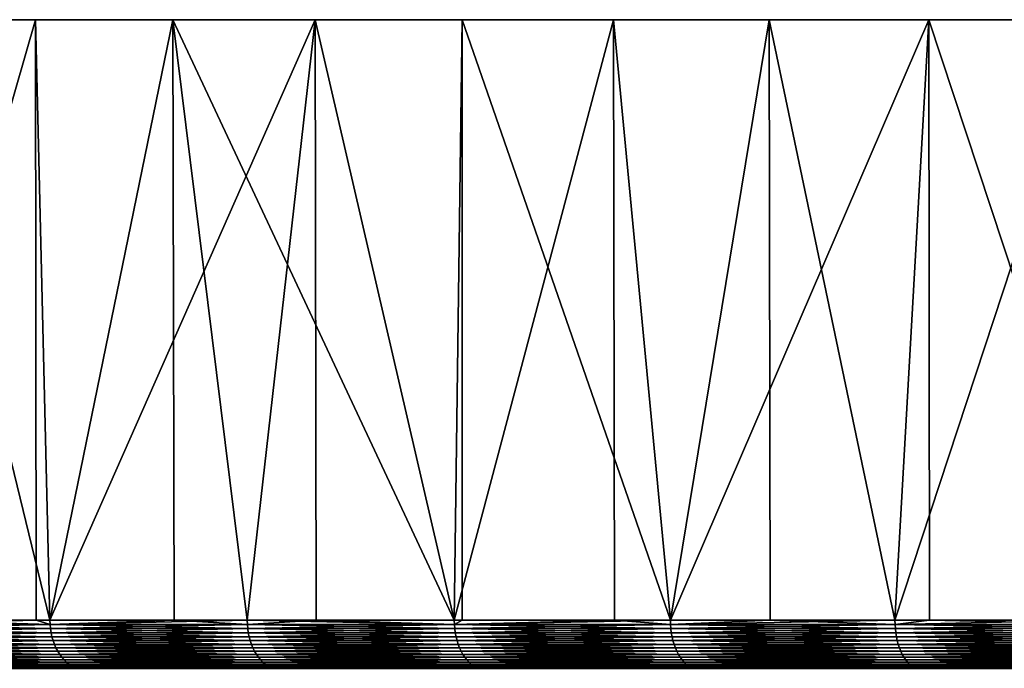
# Model space of a CAD drawing. Extents: x -157 to 57, y -83 to 0.
# Drawn here: x -121 to -115, y -4 to 0 of the extents above; entities that cross this region are included whole.
import ezdxf

# ---------------------------------------------------------------- set-up
doc = ezdxf.new("R2010")
doc.units = 0
doc.header["$MEASUREMENT"] = 0
doc.layers.add('L6', color=7, linetype='Continuous')

msp = doc.modelspace()

# ---------------------------------------------------------------- linework, layer by layer
at = {"layer": 'L6', "color": 7}
for points in [[(-129.8591, 0, -2.904326), (-129.9944, 0, -0.58174), (-100, 0)], [(-100, 0), (-129.9944, 0, -0.58174), (-129.9492, 0, 1.744345)], [(-100, 0), (-129.9492, 0, 1.744345), (-129.724, 0, 4.059939)], [(-100, 0), (-129.5442, 0, -5.209445), (-129.8591, 0, -2.904326)], [(-129.724, 0, 4.059939), (-129.32, 0, 6.351116), (-100, 0)], [(-100, 0), (-129.0517, 0, -7.483234), (-129.5442, 0, -5.209445)], [(-100, 0), (-129.32, 0, 6.351116), (-128.7397, 0, 8.604097)], [(-128.3844, 0, -9.712018), (-129.0517, 0, -7.483234), (-100, 0)], [(-100, 0), (-128.7397, 0, 8.604097), (-127.9865, 0, 10.80533)], [(-100, 0), (-127.5465, 0, -11.88239), (-128.3844, 0, -9.712018)], [(-127.9865, 0, 10.80533), (-127.065, 0, 12.94158), (-100, 0)], [(-100, 0), (-126.5429, 0, -13.98131), (-127.5465, 0, -11.88239)], [(-100, 0), (-127.065, 0, 12.94158), (-125.9808, 0, 15)], [(-125.3796, 0, -15.99613), (-126.5429, 0, -13.98131), (-100, 0)], [(-100, 0), (-125.9808, 0, 15), (-124.7403, 0, 16.96821)], [(-100, 0), (-124.0637, 0, -17.91476), (-125.3796, 0, -15.99613)], [(-124.7403, 0, 16.96821), (-123.3509, 0, 18.83436), (-100, 0)], [(-100, 0), (-122.6031, 0, -19.72564), (-124.0637, 0, -17.91476)], [(-100, 0), (-123.3509, 0, 18.83436), (-121.8212, 0, 20.58725)], [(-121.0065, 0, -21.41789), (-122.6031, 0, -19.72564), (-100, 0)], [(-121.0065, 0, -21.41789), (-122.0717, -3.701744, -20.31845), (-122.6031, 0, -19.72564)], [(-121.0065, 0, -21.41789), (-121.0043, -3.701744, -21.41571), (-122.0717, -3.701744, -20.31845)], [(-100, 0), (-121.8212, 0, 20.58725), (-120.1602, 0, 22.21632)], [(-120.9189, -3.701744, 21.50347), (-120.1602, 0, 22.21632), (-121.8212, 0, 20.58725)], [(-120.9189, -3.701744, 21.50347), (-121.8212, 0, 20.58725), (-121.8156, -3.701744, 20.58176)], [(-100, 0), (-119.2836, 0, -22.98133), (-121.0065, 0, -21.41789)], [(-119.2836, 0, -22.98133), (-120.9189, -3.701744, -21.50347), (-121.0065, 0, -21.41789)], [(-120.9189, -3.701744, -21.50347), (-121.0043, -3.701744, -21.41571), (-121.0065, 0, -21.41789)], [(-119.2836, 0, -22.98133), (-119.7026, -3.701744, -22.6232), (-120.9189, -3.701744, -21.50347)], [(-120.153, -3.701744, 22.2085), (-120.1602, 0, 22.21632), (-120.9189, -3.701744, 21.50347)], [(-120.1602, 0, 22.21632), (-118.378, 0, 23.71178), (-100, 0)], [(-120.153, -3.701744, 22.2085), (-119.7026, -3.701744, 22.6232), (-120.1602, 0, 22.21632)], [(-120.1602, 0, 22.21632), (-119.7026, -3.701744, 22.6232), (-118.4264, -3.701744, 23.67422)], [(-120.1602, 0, 22.21632), (-118.4264, -3.701744, 23.67422), (-118.378, 0, 23.71178)], [(-119.2772, -3.701744, -22.97352), (-119.7026, -3.701744, -22.6232), (-119.2836, 0, -22.98133)], [(-100, 0), (-117.4448, 0, -24.40656), (-119.2836, 0, -22.98133)], [(-119.2772, -3.701744, -22.97352), (-119.2836, 0, -22.98133), (-118.4264, -3.701744, -23.67422)], [(-118.4264, -3.701744, -23.67422), (-119.2836, 0, -22.98133), (-117.4448, 0, -24.40656)], [(-118.4264, -3.701744, -23.67422), (-117.4448, 0, -24.40656), (-117.4396, -3.701744, -24.39951)], [(-118.4264, -3.701744, 23.67422), (-118.3771, -3.701744, 23.71047), (-118.378, 0, 23.71178)], [(-100, 0), (-118.378, 0, 23.71178), (-116.4853, 0, 25.06463)], [(-118.378, 0, 23.71178), (-118.3771, -3.701744, 23.71047), (-117.0942, -3.701744, 24.65333)], [(-118.378, 0, 23.71178), (-117.0942, -3.701744, 24.65333), (-116.4853, 0, 25.06463)], [(-115.501, 0, -25.68501), (-117.4448, 0, -24.40656), (-100, 0)], [(-115.501, 0, -25.68501), (-117.0942, -3.701744, -24.65333), (-117.4448, 0, -24.40656)], [(-117.4396, -3.701744, -24.39951), (-117.4448, 0, -24.40656), (-117.0942, -3.701744, -24.65333)], [(-115.501, 0, -25.68501), (-115.7102, -3.701744, -25.55758), (-117.0942, -3.701744, -24.65333)], [(-116.4791, -3.701744, 25.05522), (-116.4853, 0, 25.06463), (-117.0942, -3.701744, 24.65333)], [(-100, 0), (-116.4853, 0, 25.06463), (-114.4934, 0, 26.26675)], [(-115.7102, -3.701744, 25.55758), (-114.4934, 0, 26.26675), (-116.4853, 0, 25.06463)], [(-115.7102, -3.701744, 25.55758), (-116.4853, 0, 25.06463), (-116.4791, -3.701744, 25.05522)], [(-115.4981, -3.701744, -25.68003), (-115.7102, -3.701744, -25.55758), (-115.501, 0, -25.68501)], [(-114.4905, -3.701744, 26.26177), (-114.4934, 0, 26.26675), (-115.7102, -3.701744, 25.55758)], [(-100, 0), (-113.464, 0, -26.80898), (-115.501, 0, -25.68501)], [(-115.4981, -3.701744, -25.68003), (-115.501, 0, -25.68501), (-114.2784, -3.701744, -26.38421)], [(-114.2784, -3.701744, -26.38421), (-115.501, 0, -25.68501), (-113.464, 0, -26.80898)], [(-121.0043, -3.701744, -21.41571), (-122.0709, -3.727698, -20.31768), (-122.0717, -3.701744, -20.31845)], [(-120.9181, -3.727698, -21.50267), (-122.0709, -3.727698, -20.31768), (-121.0043, -3.701744, -21.41571)], [(-122.0709, -3.727698, 20.31768), (-120.9181, -3.727698, 21.50267), (-121.8156, -3.701744, 20.58176)], [(-121.8156, -3.701744, 20.58176), (-120.9181, -3.727698, 21.50267), (-120.9189, -3.701744, 21.50347)], [(-121.0043, -3.701744, -21.41571), (-120.9189, -3.701744, -21.50347), (-120.9181, -3.727698, -21.50267)], [(-120.153, -3.701744, 22.2085), (-120.9189, -3.701744, 21.50347), (-120.9181, -3.727698, 21.50267)], [(-119.7026, -3.701744, -22.6232), (-120.9181, -3.727698, -21.50267), (-120.9189, -3.701744, -21.50347)], [(-119.7018, -3.727698, -22.62235), (-120.9181, -3.727698, -21.50267), (-119.7026, -3.701744, -22.6232)], [(-119.7018, -3.727698, 22.62235), (-120.153, -3.701744, 22.2085), (-120.9181, -3.727698, 21.50267)], [(-119.7026, -3.701744, 22.6232), (-120.153, -3.701744, 22.2085), (-119.7018, -3.727698, 22.62235)], [(-119.7026, -3.701744, -22.6232), (-119.2772, -3.701744, -22.97352), (-119.7018, -3.727698, -22.62235)], [(-119.7018, -3.727698, 22.62235), (-118.4257, -3.727698, 23.67333), (-119.7026, -3.701744, 22.6232)], [(-119.7026, -3.701744, 22.6232), (-118.4257, -3.727698, 23.67333), (-118.4264, -3.701744, 23.67422)], [(-119.7018, -3.727698, -22.62235), (-119.2772, -3.701744, -22.97352), (-118.4257, -3.727698, -23.67333)], [(-119.2772, -3.701744, -22.97352), (-118.4264, -3.701744, -23.67422), (-118.4257, -3.727698, -23.67333)], [(-117.4396, -3.701744, -24.39951), (-118.4257, -3.727698, -23.67333), (-118.4264, -3.701744, -23.67422)], [(-118.4257, -3.727698, 23.67333), (-118.3771, -3.701744, 23.71047), (-118.4264, -3.701744, 23.67422)], [(-117.0936, -3.727698, -24.65241), (-118.4257, -3.727698, -23.67333), (-117.4396, -3.701744, -24.39951)], [(-117.0936, -3.727698, 24.65241), (-117.0942, -3.701744, 24.65333), (-118.4257, -3.727698, 23.67333)], [(-118.4257, -3.727698, 23.67333), (-117.0942, -3.701744, 24.65333), (-118.3771, -3.701744, 23.71047)], [(-117.4396, -3.701744, -24.39951), (-117.0942, -3.701744, -24.65333), (-117.0936, -3.727698, -24.65241)], [(-116.4791, -3.701744, 25.05522), (-117.0942, -3.701744, 24.65333), (-117.0936, -3.727698, 24.65241)], [(-115.7102, -3.701744, -25.55758), (-117.0936, -3.727698, -24.65241), (-117.0942, -3.701744, -24.65333)], [(-115.7096, -3.727698, -25.55662), (-117.0936, -3.727698, -24.65241), (-115.7102, -3.701744, -25.55758)], [(-117.0936, -3.727698, 24.65241), (-115.7096, -3.727698, 25.55662), (-116.4791, -3.701744, 25.05522)], [(-116.4791, -3.701744, 25.05522), (-115.7096, -3.727698, 25.55662), (-115.7102, -3.701744, 25.55758)], [(-114.4905, -3.701744, 26.26177), (-115.7102, -3.701744, 25.55758), (-115.7096, -3.727698, 25.55662)], [(-115.7102, -3.701744, -25.55758), (-115.4981, -3.701744, -25.68003), (-115.7096, -3.727698, -25.55662)], [(-115.7096, -3.727698, -25.55662), (-115.4981, -3.701744, -25.68003), (-114.2779, -3.727698, -26.38322)], [(-114.2779, -3.727698, 26.38322), (-114.4905, -3.701744, 26.26177), (-115.7096, -3.727698, 25.55662)], [(-115.4981, -3.701744, -25.68003), (-114.2784, -3.701744, -26.38421), (-114.2779, -3.727698, -26.38322)], [(-120.9181, -3.727698, -21.50267), (-122.0684, -3.753457, -20.3154), (-122.0709, -3.727698, -20.31768)], [(-122.0684, -3.753457, 20.3154), (-120.9158, -3.753457, 21.50026), (-122.0709, -3.727698, 20.31768)], [(-122.0709, -3.727698, 20.31768), (-120.9158, -3.753457, 21.50026), (-120.9181, -3.727698, 21.50267)], [(-120.9158, -3.753457, -21.50026), (-122.0684, -3.753457, -20.3154), (-120.9181, -3.727698, -21.50267)], [(-120.9158, -3.753457, -21.50026), (-122.0643, -3.778828, -20.31163), (-122.0684, -3.753457, -20.3154)], [(-122.0643, -3.778828, 20.31163), (-120.9119, -3.778828, 21.49625), (-122.0684, -3.753457, 20.3154)], [(-122.0684, -3.753457, 20.3154), (-120.9119, -3.778828, 21.49625), (-120.9158, -3.753457, 21.50026)], [(-120.9119, -3.778828, -21.49625), (-122.0643, -3.778828, -20.31163), (-120.9158, -3.753457, -21.50026)], [(-119.7018, -3.727698, -22.62235), (-120.9158, -3.753457, -21.50026), (-120.9181, -3.727698, -21.50267)], [(-119.7018, -3.727698, 22.62235), (-120.9181, -3.727698, 21.50267), (-119.6996, -3.753457, 22.61981)], [(-119.6996, -3.753457, 22.61981), (-120.9181, -3.727698, 21.50267), (-120.9158, -3.753457, 21.50026)], [(-119.6996, -3.753457, -22.61981), (-120.9158, -3.753457, -21.50026), (-119.7018, -3.727698, -22.62235)], [(-119.6996, -3.753457, -22.61981), (-120.9119, -3.778828, -21.49625), (-120.9158, -3.753457, -21.50026)], [(-119.6996, -3.753457, 22.61981), (-120.9158, -3.753457, 21.50026), (-119.6959, -3.778828, 22.6156)], [(-119.6959, -3.778828, 22.6156), (-120.9158, -3.753457, 21.50026), (-120.9119, -3.778828, 21.49625)], [(-119.6959, -3.778828, -22.6156), (-120.9119, -3.778828, -21.49625), (-119.6996, -3.753457, -22.61981)], [(-119.7018, -3.727698, -22.62235), (-118.4257, -3.727698, -23.67333), (-119.6996, -3.753457, -22.61981)], [(-119.6996, -3.753457, 22.61981), (-118.4236, -3.753457, 23.67067), (-119.7018, -3.727698, 22.62235)], [(-119.7018, -3.727698, 22.62235), (-118.4236, -3.753457, 23.67067), (-118.4257, -3.727698, 23.67333)], [(-119.6996, -3.753457, -22.61981), (-118.4257, -3.727698, -23.67333), (-118.4236, -3.753457, -23.67067)], [(-119.6996, -3.753457, -22.61981), (-118.4236, -3.753457, -23.67067), (-119.6959, -3.778828, -22.6156)], [(-119.6959, -3.778828, 22.6156), (-118.4202, -3.778828, 23.66627), (-119.6996, -3.753457, 22.61981)], [(-119.6996, -3.753457, 22.61981), (-118.4202, -3.778828, 23.66627), (-118.4236, -3.753457, 23.67067)], [(-119.6959, -3.778828, -22.6156), (-118.4236, -3.753457, -23.67067), (-118.4202, -3.778828, -23.66627)], [(-118.4236, -3.753457, 23.67067), (-117.0917, -3.753457, 24.64964), (-118.4257, -3.727698, 23.67333)], [(-118.4257, -3.727698, 23.67333), (-117.0917, -3.753457, 24.64964), (-117.0936, -3.727698, 24.65241)], [(-117.0936, -3.727698, -24.65241), (-118.4236, -3.753457, -23.67067), (-118.4257, -3.727698, -23.67333)], [(-117.0917, -3.753457, -24.64964), (-118.4236, -3.753457, -23.67067), (-117.0936, -3.727698, -24.65241)], [(-118.4202, -3.778828, 23.66627), (-117.0885, -3.778828, 24.64506), (-118.4236, -3.753457, 23.67067)], [(-118.4236, -3.753457, 23.67067), (-117.0885, -3.778828, 24.64506), (-117.0917, -3.753457, 24.64964)], [(-117.0917, -3.753457, -24.64964), (-118.4202, -3.778828, -23.66627), (-118.4236, -3.753457, -23.67067)], [(-117.0885, -3.778828, -24.64506), (-118.4202, -3.778828, -23.66627), (-117.0917, -3.753457, -24.64964)], [(-115.7096, -3.727698, -25.55662), (-117.0917, -3.753457, -24.64964), (-117.0936, -3.727698, -24.65241)], [(-117.0917, -3.753457, 24.64964), (-115.7078, -3.753457, 25.55376), (-117.0936, -3.727698, 24.65241)], [(-117.0936, -3.727698, 24.65241), (-115.7078, -3.753457, 25.55376), (-115.7096, -3.727698, 25.55662)], [(-115.7078, -3.753457, -25.55376), (-117.0917, -3.753457, -24.64964), (-115.7096, -3.727698, -25.55662)], [(-115.7078, -3.753457, -25.55376), (-117.0885, -3.778828, -24.64506), (-117.0917, -3.753457, -24.64964)], [(-117.0885, -3.778828, 24.64506), (-115.7049, -3.778828, 25.549), (-117.0917, -3.753457, 24.64964)], [(-117.0917, -3.753457, 24.64964), (-115.7049, -3.778828, 25.549), (-115.7078, -3.753457, 25.55376)], [(-115.7049, -3.778828, -25.549), (-117.0885, -3.778828, -24.64506), (-115.7078, -3.753457, -25.55376)], [(-115.7096, -3.727698, -25.55662), (-114.2779, -3.727698, -26.38322), (-115.7078, -3.753457, -25.55376)], [(-114.2779, -3.727698, 26.38322), (-115.7096, -3.727698, 25.55662), (-114.2763, -3.753457, 26.38026)], [(-114.2763, -3.753457, 26.38026), (-115.7096, -3.727698, 25.55662), (-115.7078, -3.753457, 25.55376)], [(-115.7078, -3.753457, -25.55376), (-114.2779, -3.727698, -26.38322), (-114.2763, -3.753457, -26.38026)], [(-115.7078, -3.753457, -25.55376), (-114.2763, -3.753457, -26.38026), (-115.7049, -3.778828, -25.549)], [(-114.2763, -3.753457, 26.38026), (-115.7078, -3.753457, 25.55376), (-114.2736, -3.778828, 26.37535)], [(-114.2736, -3.778828, 26.37535), (-115.7078, -3.753457, 25.55376), (-115.7049, -3.778828, 25.549)], [(-115.7049, -3.778828, -25.549), (-114.2763, -3.753457, -26.38026), (-114.2736, -3.778828, -26.37535)], [(-120.9119, -3.778828, -21.49625), (-122.0586, -3.803622, -20.30637), (-122.0643, -3.778828, -20.31163)], [(-122.0586, -3.803622, 20.30637), (-120.9065, -3.803622, 21.4907), (-122.0643, -3.778828, 20.31163)], [(-122.0643, -3.778828, 20.31163), (-120.9065, -3.803622, 21.4907), (-120.9119, -3.778828, 21.49625)], [(-120.9065, -3.803622, -21.4907), (-122.0586, -3.803622, -20.30637), (-120.9119, -3.778828, -21.49625)], [(-120.9065, -3.803622, -21.4907), (-122.0513, -3.827651, -20.29969), (-122.0586, -3.803622, -20.30637)], [(-122.0513, -3.827651, 20.29969), (-120.8996, -3.827651, 21.48362), (-122.0586, -3.803622, 20.30637)], [(-122.0586, -3.803622, 20.30637), (-120.8996, -3.827651, 21.48362), (-120.9065, -3.803622, 21.4907)], [(-120.8996, -3.827651, -21.48362), (-122.0513, -3.827651, -20.29969), (-120.9065, -3.803622, -21.4907)], [(-119.6959, -3.778828, -22.6156), (-120.9065, -3.803622, -21.4907), (-120.9119, -3.778828, -21.49625)], [(-119.6959, -3.778828, 22.6156), (-120.9119, -3.778828, 21.49625), (-119.6909, -3.803622, 22.60975)], [(-119.6909, -3.803622, 22.60975), (-120.9119, -3.778828, 21.49625), (-120.9065, -3.803622, 21.4907)], [(-119.6909, -3.803622, -22.60975), (-120.9065, -3.803622, -21.4907), (-119.6959, -3.778828, -22.6156)], [(-119.6909, -3.803622, -22.60975), (-120.8996, -3.827651, -21.48362), (-120.9065, -3.803622, -21.4907)], [(-119.6909, -3.803622, 22.60975), (-120.9065, -3.803622, 21.4907), (-119.6844, -3.827651, 22.60231)], [(-119.6844, -3.827651, 22.60231), (-120.9065, -3.803622, 21.4907), (-120.8996, -3.827651, 21.48362)], [(-119.6844, -3.827651, -22.60231), (-120.8996, -3.827651, -21.48362), (-119.6909, -3.803622, -22.60975)], [(-119.6959, -3.778828, -22.6156), (-118.4202, -3.778828, -23.66627), (-119.6909, -3.803622, -22.60975)], [(-119.6909, -3.803622, 22.60975), (-118.4154, -3.803622, 23.66015), (-119.6959, -3.778828, 22.6156)], [(-119.6959, -3.778828, 22.6156), (-118.4154, -3.803622, 23.66015), (-118.4202, -3.778828, 23.66627)], [(-119.6909, -3.803622, -22.60975), (-118.4202, -3.778828, -23.66627), (-118.4154, -3.803622, -23.66015)], [(-119.6909, -3.803622, -22.60975), (-118.4154, -3.803622, -23.66015), (-119.6844, -3.827651, -22.60231)], [(-119.6844, -3.827651, 22.60231), (-118.4094, -3.827651, 23.65236), (-119.6909, -3.803622, 22.60975)], [(-119.6909, -3.803622, 22.60975), (-118.4094, -3.827651, 23.65236), (-118.4154, -3.803622, 23.66015)], [(-119.6844, -3.827651, -22.60231), (-118.4154, -3.803622, -23.66015), (-118.4094, -3.827651, -23.65236)], [(-118.4154, -3.803622, 23.66015), (-117.0841, -3.803622, 24.63868), (-118.4202, -3.778828, 23.66627)], [(-118.4202, -3.778828, 23.66627), (-117.0841, -3.803622, 24.63868), (-117.0885, -3.778828, 24.64506)], [(-117.0885, -3.778828, -24.64506), (-118.4154, -3.803622, -23.66015), (-118.4202, -3.778828, -23.66627)], [(-117.0841, -3.803622, -24.63868), (-118.4154, -3.803622, -23.66015), (-117.0885, -3.778828, -24.64506)], [(-118.4094, -3.827651, 23.65236), (-117.0785, -3.827651, 24.63057), (-118.4154, -3.803622, 23.66015)], [(-118.4154, -3.803622, 23.66015), (-117.0785, -3.827651, 24.63057), (-117.0841, -3.803622, 24.63868)], [(-117.0841, -3.803622, -24.63868), (-118.4094, -3.827651, -23.65236), (-118.4154, -3.803622, -23.66015)], [(-117.0785, -3.827651, -24.63057), (-118.4094, -3.827651, -23.65236), (-117.0841, -3.803622, -24.63868)], [(-115.7049, -3.778828, -25.549), (-117.0841, -3.803622, -24.63868), (-117.0885, -3.778828, -24.64506)], [(-117.0841, -3.803622, 24.63868), (-115.7008, -3.803622, 25.54239), (-117.0885, -3.778828, 24.64506)], [(-117.0885, -3.778828, 24.64506), (-115.7008, -3.803622, 25.54239), (-115.7049, -3.778828, 25.549)], [(-115.7008, -3.803622, -25.54239), (-117.0841, -3.803622, -24.63868), (-115.7049, -3.778828, -25.549)], [(-115.7008, -3.803622, -25.54239), (-117.0785, -3.827651, -24.63057), (-117.0841, -3.803622, -24.63868)], [(-117.0785, -3.827651, 24.63057), (-115.6957, -3.827651, 25.53399), (-117.0841, -3.803622, 24.63868)], [(-117.0841, -3.803622, 24.63868), (-115.6957, -3.827651, 25.53399), (-115.7008, -3.803622, 25.54239)], [(-115.6957, -3.827651, -25.53399), (-117.0785, -3.827651, -24.63057), (-115.7008, -3.803622, -25.54239)], [(-115.7049, -3.778828, -25.549), (-114.2736, -3.778828, -26.37535), (-115.7008, -3.803622, -25.54239)], [(-114.2736, -3.778828, 26.37535), (-115.7049, -3.778828, 25.549), (-114.2699, -3.803622, 26.36853)], [(-114.2699, -3.803622, 26.36853), (-115.7049, -3.778828, 25.549), (-115.7008, -3.803622, 25.54239)], [(-115.7008, -3.803622, -25.54239), (-114.2736, -3.778828, -26.37535), (-114.2699, -3.803622, -26.36853)], [(-115.7008, -3.803622, -25.54239), (-114.2699, -3.803622, -26.36853), (-115.6957, -3.827651, -25.53399)], [(-114.2699, -3.803622, 26.36853), (-115.7008, -3.803622, 25.54239), (-114.2652, -3.827651, 26.35985)], [(-114.2652, -3.827651, 26.35985), (-115.7008, -3.803622, 25.54239), (-115.6957, -3.827651, 25.53399)], [(-115.6957, -3.827651, -25.53399), (-114.2699, -3.803622, -26.36853), (-114.2652, -3.827651, -26.35985)], [(-120.8996, -3.827651, -21.48362), (-122.0426, -3.850736, -20.29162), (-122.0513, -3.827651, -20.29969)], [(-122.0426, -3.850736, 20.29162), (-120.8913, -3.850736, 21.47508), (-122.0513, -3.827651, 20.29969)], [(-122.0513, -3.827651, 20.29969), (-120.8913, -3.850736, 21.47508), (-120.8996, -3.827651, 21.48362)], [(-120.8913, -3.850736, -21.47508), (-122.0426, -3.850736, -20.29162), (-120.8996, -3.827651, -21.48362)], [(-120.8913, -3.850736, -21.47508), (-122.0324, -3.872704, -20.28223), (-122.0426, -3.850736, -20.29162)], [(-122.0324, -3.872704, 20.28223), (-120.8816, -3.872704, 21.46514), (-122.0426, -3.850736, 20.29162)], [(-122.0426, -3.850736, 20.29162), (-120.8816, -3.872704, 21.46514), (-120.8913, -3.850736, 21.47508)], [(-120.8816, -3.872704, -21.46514), (-122.0324, -3.872704, -20.28223), (-120.8913, -3.850736, -21.47508)], [(-120.8816, -3.872704, -21.46514), (-122.0208, -3.89339, -20.27158), (-122.0324, -3.872704, -20.28223)], [(-122.0208, -3.89339, 20.27158), (-120.8707, -3.89339, 21.45388), (-122.0324, -3.872704, 20.28223)], [(-122.0324, -3.872704, 20.28223), (-120.8707, -3.89339, 21.45388), (-120.8816, -3.872704, 21.46514)], [(-120.8707, -3.89339, -21.45388), (-122.0208, -3.89339, -20.27158), (-120.8816, -3.872704, -21.46514)], [(-119.6844, -3.827651, -22.60231), (-120.8913, -3.850736, -21.47508), (-120.8996, -3.827651, -21.48362)], [(-119.6844, -3.827651, 22.60231), (-120.8996, -3.827651, 21.48362), (-119.6765, -3.850736, 22.59333)], [(-119.6765, -3.850736, 22.59333), (-120.8996, -3.827651, 21.48362), (-120.8913, -3.850736, 21.47508)], [(-119.6765, -3.850736, -22.59333), (-120.8913, -3.850736, -21.47508), (-119.6844, -3.827651, -22.60231)], [(-119.6765, -3.850736, -22.59333), (-120.8816, -3.872704, -21.46514), (-120.8913, -3.850736, -21.47508)], [(-119.6765, -3.850736, 22.59333), (-120.8913, -3.850736, 21.47508), (-119.6674, -3.872704, 22.58287)], [(-119.6674, -3.872704, 22.58287), (-120.8913, -3.850736, 21.47508), (-120.8816, -3.872704, 21.46514)], [(-119.6674, -3.872704, -22.58287), (-120.8816, -3.872704, -21.46514), (-119.6765, -3.850736, -22.59333)], [(-119.6674, -3.872704, -22.58287), (-120.8707, -3.89339, -21.45388), (-120.8816, -3.872704, -21.46514)], [(-119.6674, -3.872704, 22.58287), (-120.8816, -3.872704, 21.46514), (-119.6571, -3.89339, 22.57102)], [(-119.6571, -3.89339, 22.57102), (-120.8816, -3.872704, 21.46514), (-120.8707, -3.89339, 21.45388)], [(-119.6571, -3.89339, -22.57102), (-120.8707, -3.89339, -21.45388), (-119.6674, -3.872704, -22.58287)], [(-119.6844, -3.827651, -22.60231), (-118.4094, -3.827651, -23.65236), (-119.6765, -3.850736, -22.59333)], [(-119.6765, -3.850736, 22.59333), (-118.402, -3.850736, 23.64296), (-119.6844, -3.827651, 22.60231)], [(-119.6844, -3.827651, 22.60231), (-118.402, -3.850736, 23.64296), (-118.4094, -3.827651, 23.65236)], [(-119.6765, -3.850736, -22.59333), (-118.4094, -3.827651, -23.65236), (-118.402, -3.850736, -23.64296)], [(-119.6765, -3.850736, -22.59333), (-118.402, -3.850736, -23.64296), (-119.6674, -3.872704, -22.58287)], [(-119.6674, -3.872704, 22.58287), (-118.3935, -3.872704, 23.63201), (-119.6765, -3.850736, 22.59333)], [(-119.6765, -3.850736, 22.59333), (-118.3935, -3.872704, 23.63201), (-118.402, -3.850736, 23.64296)], [(-119.6674, -3.872704, -22.58287), (-118.402, -3.850736, -23.64296), (-118.3935, -3.872704, -23.63201)], [(-119.6674, -3.872704, -22.58287), (-118.3935, -3.872704, -23.63201), (-119.6571, -3.89339, -22.57102)], [(-119.6571, -3.89339, 22.57102), (-118.3839, -3.89339, 23.61961), (-119.6674, -3.872704, 22.58287)], [(-119.6674, -3.872704, 22.58287), (-118.3839, -3.89339, 23.61961), (-118.3935, -3.872704, 23.63201)], [(-119.6571, -3.89339, -22.57102), (-118.3935, -3.872704, -23.63201), (-118.3839, -3.89339, -23.61961)], [(-118.402, -3.850736, 23.64296), (-117.0717, -3.850736, 24.62078), (-118.4094, -3.827651, 23.65236)], [(-118.4094, -3.827651, 23.65236), (-117.0717, -3.850736, 24.62078), (-117.0785, -3.827651, 24.63057)], [(-117.0785, -3.827651, -24.63057), (-118.402, -3.850736, -23.64296), (-118.4094, -3.827651, -23.65236)], [(-117.0717, -3.850736, -24.62078), (-118.402, -3.850736, -23.64296), (-117.0785, -3.827651, -24.63057)], [(-118.3935, -3.872704, 23.63201), (-117.0638, -3.872704, 24.60939), (-118.402, -3.850736, 23.64296)], [(-118.402, -3.850736, 23.64296), (-117.0638, -3.872704, 24.60939), (-117.0717, -3.850736, 24.62078)], [(-117.0717, -3.850736, -24.62078), (-118.3935, -3.872704, -23.63201), (-118.402, -3.850736, -23.64296)], [(-117.0638, -3.872704, -24.60939), (-118.3935, -3.872704, -23.63201), (-117.0717, -3.850736, -24.62078)], [(-118.3839, -3.89339, 23.61961), (-117.0548, -3.89339, 24.59647), (-118.3935, -3.872704, 23.63201)], [(-118.3935, -3.872704, 23.63201), (-117.0548, -3.89339, 24.59647), (-117.0638, -3.872704, 24.60939)], [(-117.0638, -3.872704, -24.60939), (-118.3839, -3.89339, -23.61961), (-118.3935, -3.872704, -23.63201)], [(-117.0548, -3.89339, -24.59647), (-118.3839, -3.89339, -23.61961), (-117.0638, -3.872704, -24.60939)], [(-115.6957, -3.827651, -25.53399), (-117.0717, -3.850736, -24.62078), (-117.0785, -3.827651, -24.63057)], [(-117.0717, -3.850736, 24.62078), (-115.6894, -3.850736, 25.52384), (-117.0785, -3.827651, 24.63057)], [(-117.0785, -3.827651, 24.63057), (-115.6894, -3.850736, 25.52384), (-115.6957, -3.827651, 25.53399)], [(-115.6894, -3.850736, -25.52384), (-117.0717, -3.850736, -24.62078), (-115.6957, -3.827651, -25.53399)], [(-115.6894, -3.850736, -25.52384), (-117.0638, -3.872704, -24.60939), (-117.0717, -3.850736, -24.62078)], [(-117.0638, -3.872704, 24.60939), (-115.6822, -3.872704, 25.51202), (-117.0717, -3.850736, 24.62078)], [(-117.0717, -3.850736, 24.62078), (-115.6822, -3.872704, 25.51202), (-115.6894, -3.850736, 25.52384)], [(-115.6822, -3.872704, -25.51202), (-117.0638, -3.872704, -24.60939), (-115.6894, -3.850736, -25.52384)], [(-115.6822, -3.872704, -25.51202), (-117.0548, -3.89339, -24.59647), (-117.0638, -3.872704, -24.60939)], [(-117.0548, -3.89339, 24.59647), (-115.674, -3.89339, 25.49864), (-117.0638, -3.872704, 24.60939)], [(-117.0638, -3.872704, 24.60939), (-115.674, -3.89339, 25.49864), (-115.6822, -3.872704, 25.51202)], [(-115.674, -3.89339, -25.49864), (-117.0548, -3.89339, -24.59647), (-115.6822, -3.872704, -25.51202)], [(-115.6957, -3.827651, -25.53399), (-114.2652, -3.827651, -26.35985), (-115.6894, -3.850736, -25.52384)], [(-114.2652, -3.827651, 26.35985), (-115.6957, -3.827651, 25.53399), (-114.2596, -3.850736, 26.34937)], [(-114.2596, -3.850736, 26.34937), (-115.6957, -3.827651, 25.53399), (-115.6894, -3.850736, 25.52384)], [(-115.6894, -3.850736, -25.52384), (-114.2652, -3.827651, -26.35985), (-114.2596, -3.850736, -26.34937)], [(-115.6894, -3.850736, -25.52384), (-114.2596, -3.850736, -26.34937), (-115.6822, -3.872704, -25.51202)], [(-114.2596, -3.850736, 26.34937), (-115.6894, -3.850736, 25.52384), (-114.253, -3.872704, 26.33718)], [(-114.253, -3.872704, 26.33718), (-115.6894, -3.850736, 25.52384), (-115.6822, -3.872704, 25.51202)], [(-115.6822, -3.872704, -25.51202), (-114.2596, -3.850736, -26.34937), (-114.253, -3.872704, -26.33718)], [(-115.6822, -3.872704, -25.51202), (-114.253, -3.872704, -26.33718), (-115.674, -3.89339, -25.49864)], [(-114.253, -3.872704, 26.33718), (-115.6822, -3.872704, 25.51202), (-114.2455, -3.89339, 26.32336)], [(-114.2455, -3.89339, 26.32336), (-115.6822, -3.872704, 25.51202), (-115.674, -3.89339, 25.49864)], [(-115.674, -3.89339, -25.49864), (-114.253, -3.872704, -26.33718), (-114.2455, -3.89339, -26.32336)], [(-120.8707, -3.89339, -21.45388), (-122.008, -3.912639, -20.25977), (-122.0208, -3.89339, -20.27158)], [(-122.008, -3.912639, 20.25977), (-120.8585, -3.912639, 21.44137), (-122.0208, -3.89339, 20.27158)], [(-122.0208, -3.89339, 20.27158), (-120.8585, -3.912639, 21.44137), (-120.8707, -3.89339, 21.45388)], [(-120.8585, -3.912639, -21.44137), (-122.008, -3.912639, -20.25977), (-120.8707, -3.89339, -21.45388)], [(-120.8585, -3.912639, -21.44137), (-121.994, -3.930307, -20.24687), (-122.008, -3.912639, -20.25977)], [(-121.994, -3.930307, 20.24687), (-120.8452, -3.930307, 21.42772), (-122.008, -3.912639, 20.25977)], [(-122.008, -3.912639, 20.25977), (-120.8452, -3.930307, 21.42772), (-120.8585, -3.912639, 21.44137)], [(-120.8452, -3.930307, -21.42772), (-121.994, -3.930307, -20.24687), (-120.8585, -3.912639, -21.44137)], [(-120.8452, -3.930307, -21.42772), (-121.9789, -3.946261, -20.23298), (-121.994, -3.930307, -20.24687)], [(-121.9789, -3.946261, 20.23298), (-120.8309, -3.946261, 21.41303), (-121.994, -3.930307, 20.24687)], [(-121.994, -3.930307, 20.24687), (-120.8309, -3.946261, 21.41303), (-120.8452, -3.930307, 21.42772)], [(-120.8309, -3.946261, -21.41303), (-121.9789, -3.946261, -20.23298), (-120.8452, -3.930307, -21.42772)], [(-119.6571, -3.89339, -22.57102), (-120.8585, -3.912639, -21.44137), (-120.8707, -3.89339, -21.45388)], [(-119.6571, -3.89339, 22.57102), (-120.8707, -3.89339, 21.45388), (-119.6457, -3.912639, 22.55786)], [(-119.6457, -3.912639, 22.55786), (-120.8707, -3.89339, 21.45388), (-120.8585, -3.912639, 21.44137)], [(-119.6457, -3.912639, -22.55786), (-120.8585, -3.912639, -21.44137), (-119.6571, -3.89339, -22.57102)], [(-119.6457, -3.912639, -22.55786), (-120.8452, -3.930307, -21.42772), (-120.8585, -3.912639, -21.44137)], [(-119.6457, -3.912639, 22.55786), (-120.8585, -3.912639, 21.44137), (-119.6332, -3.930307, 22.5435)], [(-119.6332, -3.930307, 22.5435), (-120.8585, -3.912639, 21.44137), (-120.8452, -3.930307, 21.42772)], [(-119.6332, -3.930307, -22.5435), (-120.8452, -3.930307, -21.42772), (-119.6457, -3.912639, -22.55786)], [(-119.6332, -3.930307, -22.5435), (-120.8309, -3.946261, -21.41303), (-120.8452, -3.930307, -21.42772)], [(-119.6332, -3.930307, 22.5435), (-120.8452, -3.930307, 21.42772), (-119.6197, -3.946261, 22.52804)], [(-119.6197, -3.946261, 22.52804), (-120.8452, -3.930307, 21.42772), (-120.8309, -3.946261, 21.41303)], [(-119.6197, -3.946261, -22.52804), (-120.8309, -3.946261, -21.41303), (-119.6332, -3.930307, -22.5435)], [(-119.6571, -3.89339, -22.57102), (-118.3839, -3.89339, -23.61961), (-119.6457, -3.912639, -22.55786)], [(-119.6457, -3.912639, 22.55786), (-118.3732, -3.912639, 23.60585), (-119.6571, -3.89339, 22.57102)], [(-119.6571, -3.89339, 22.57102), (-118.3732, -3.912639, 23.60585), (-118.3839, -3.89339, 23.61961)], [(-119.6457, -3.912639, -22.55786), (-118.3839, -3.89339, -23.61961), (-118.3732, -3.912639, -23.60585)], [(-119.6457, -3.912639, -22.55786), (-118.3732, -3.912639, -23.60585), (-119.6332, -3.930307, -22.5435)], [(-119.6332, -3.930307, 22.5435), (-118.3615, -3.930307, 23.59082), (-119.6457, -3.912639, 22.55786)], [(-119.6457, -3.912639, 22.55786), (-118.3615, -3.930307, 23.59082), (-118.3732, -3.912639, 23.60585)], [(-119.6332, -3.930307, -22.5435), (-118.3732, -3.912639, -23.60585), (-118.3615, -3.930307, -23.59082)], [(-119.6332, -3.930307, -22.5435), (-118.3615, -3.930307, -23.59082), (-119.6197, -3.946261, -22.52804)], [(-119.6197, -3.946261, 22.52804), (-118.3489, -3.946261, 23.57464), (-119.6332, -3.930307, 22.5435)], [(-119.6332, -3.930307, 22.5435), (-118.3489, -3.946261, 23.57464), (-118.3615, -3.930307, 23.59082)], [(-119.6197, -3.946261, -22.52804), (-118.3615, -3.930307, -23.59082), (-118.3489, -3.946261, -23.57464)], [(-118.3732, -3.912639, 23.60585), (-117.0449, -3.912639, 24.58214), (-118.3839, -3.89339, 23.61961)], [(-118.3839, -3.89339, 23.61961), (-117.0449, -3.912639, 24.58214), (-117.0548, -3.89339, 24.59647)], [(-117.0548, -3.89339, -24.59647), (-118.3732, -3.912639, -23.60585), (-118.3839, -3.89339, -23.61961)], [(-117.0449, -3.912639, -24.58214), (-118.3732, -3.912639, -23.60585), (-117.0548, -3.89339, -24.59647)], [(-118.3615, -3.930307, 23.59082), (-117.034, -3.930307, 24.56649), (-118.3732, -3.912639, 23.60585)], [(-118.3732, -3.912639, 23.60585), (-117.034, -3.930307, 24.56649), (-117.0449, -3.912639, 24.58214)], [(-117.0449, -3.912639, -24.58214), (-118.3615, -3.930307, -23.59082), (-118.3732, -3.912639, -23.60585)], [(-117.034, -3.930307, -24.56649), (-118.3615, -3.930307, -23.59082), (-117.0449, -3.912639, -24.58214)], [(-118.3489, -3.946261, 23.57464), (-117.0223, -3.946261, 24.54964), (-118.3615, -3.930307, 23.59082)], [(-118.3615, -3.930307, 23.59082), (-117.0223, -3.946261, 24.54964), (-117.034, -3.930307, 24.56649)], [(-117.034, -3.930307, -24.56649), (-118.3489, -3.946261, -23.57464), (-118.3615, -3.930307, -23.59082)], [(-117.0223, -3.946261, -24.54964), (-118.3489, -3.946261, -23.57464), (-117.034, -3.930307, -24.56649)], [(-115.674, -3.89339, -25.49864), (-117.0449, -3.912639, -24.58214), (-117.0548, -3.89339, -24.59647)], [(-117.0449, -3.912639, 24.58214), (-115.6648, -3.912639, 25.48377), (-117.0548, -3.89339, 24.59647)], [(-117.0548, -3.89339, 24.59647), (-115.6648, -3.912639, 25.48377), (-115.674, -3.89339, 25.49864)], [(-115.6648, -3.912639, -25.48377), (-117.0449, -3.912639, -24.58214), (-115.674, -3.89339, -25.49864)], [(-115.6648, -3.912639, -25.48377), (-117.034, -3.930307, -24.56649), (-117.0449, -3.912639, -24.58214)], [(-117.034, -3.930307, 24.56649), (-115.6548, -3.930307, 25.46755), (-117.0449, -3.912639, 24.58214)], [(-117.0449, -3.912639, 24.58214), (-115.6548, -3.930307, 25.46755), (-115.6648, -3.912639, 25.48377)], [(-115.6548, -3.930307, -25.46755), (-117.034, -3.930307, -24.56649), (-115.6648, -3.912639, -25.48377)], [(-115.6548, -3.930307, -25.46755), (-117.0223, -3.946261, -24.54964), (-117.034, -3.930307, -24.56649)], [(-117.0223, -3.946261, 24.54964), (-115.6441, -3.946261, 25.45008), (-117.034, -3.930307, 24.56649)], [(-117.034, -3.930307, 24.56649), (-115.6441, -3.946261, 25.45008), (-115.6548, -3.930307, 25.46755)], [(-115.6441, -3.946261, -25.45008), (-117.0223, -3.946261, -24.54964), (-115.6548, -3.930307, -25.46755)], [(-115.674, -3.89339, -25.49864), (-114.2455, -3.89339, -26.32336), (-115.6648, -3.912639, -25.48377)], [(-114.2455, -3.89339, 26.32336), (-115.674, -3.89339, 25.49864), (-114.2372, -3.912639, 26.30802)], [(-114.2372, -3.912639, 26.30802), (-115.674, -3.89339, 25.49864), (-115.6648, -3.912639, 25.48377)], [(-115.6648, -3.912639, -25.48377), (-114.2455, -3.89339, -26.32336), (-114.2372, -3.912639, -26.30802)], [(-115.6648, -3.912639, -25.48377), (-114.2372, -3.912639, -26.30802), (-115.6548, -3.930307, -25.46755)], [(-114.2372, -3.912639, 26.30802), (-115.6648, -3.912639, 25.48377), (-114.2281, -3.930307, 26.29127)], [(-114.2281, -3.930307, 26.29127), (-115.6648, -3.912639, 25.48377), (-115.6548, -3.930307, 25.46755)], [(-115.6548, -3.930307, -25.46755), (-114.2372, -3.912639, -26.30802), (-114.2281, -3.930307, -26.29127)], [(-115.6548, -3.930307, -25.46755), (-114.2281, -3.930307, -26.29127), (-115.6441, -3.946261, -25.45008)], [(-114.2281, -3.930307, 26.29127), (-115.6548, -3.930307, 25.46755), (-114.2184, -3.946261, 26.27324)], [(-114.2184, -3.946261, 26.27324), (-115.6548, -3.930307, 25.46755), (-115.6441, -3.946261, 25.45008)], [(-115.6441, -3.946261, -25.45008), (-114.2281, -3.930307, -26.29127), (-114.2184, -3.946261, -26.27324)], [(-120.8309, -3.946261, -21.41303), (-121.9628, -3.960381, -20.21822), (-121.9789, -3.946261, -20.23298)], [(-121.9628, -3.960381, 20.21822), (-120.8157, -3.960381, 21.3974), (-121.9789, -3.946261, 20.23298)], [(-121.9789, -3.946261, 20.23298), (-120.8157, -3.960381, 21.3974), (-120.8309, -3.946261, 21.41303)], [(-120.8157, -3.960381, -21.3974), (-121.9628, -3.960381, -20.21822), (-120.8309, -3.946261, -21.41303)], [(-120.8157, -3.960381, -21.3974), (-121.946, -3.972562, -20.20268), (-121.9628, -3.960381, -20.21822)], [(-121.946, -3.972562, 20.20268), (-120.7997, -3.972562, 21.38095), (-121.9628, -3.960381, 20.21822)], [(-121.9628, -3.960381, 20.21822), (-120.7997, -3.972562, 21.38095), (-120.8157, -3.960381, 21.3974)], [(-120.7997, -3.972562, -21.38095), (-121.946, -3.972562, -20.20268), (-120.8157, -3.960381, -21.3974)], [(-120.7997, -3.972562, -21.38095), (-121.9284, -3.982713, -20.18648), (-121.946, -3.972562, -20.20268)], [(-121.9284, -3.982713, 20.18648), (-120.783, -3.982713, 21.36381), (-121.946, -3.972562, 20.20268)], [(-121.946, -3.972562, 20.20268), (-120.783, -3.982713, 21.36381), (-120.7997, -3.972562, 21.38095)], [(-120.783, -3.982713, -21.36381), (-121.9284, -3.982713, -20.18648), (-120.7997, -3.972562, -21.38095)], [(-120.783, -3.982713, -21.36381), (-121.9102, -3.990756, -20.16975), (-121.9284, -3.982713, -20.18648)], [(-121.9102, -3.990756, 20.16975), (-120.7658, -3.990756, 21.34611), (-121.9284, -3.982713, 20.18648)], [(-121.9284, -3.982713, 20.18648), (-120.7658, -3.990756, 21.34611), (-120.783, -3.982713, 21.36381)], [(-120.7658, -3.990756, -21.34611), (-121.9102, -3.990756, -20.16975), (-120.783, -3.982713, -21.36381)], [(-120.7658, -3.990756, -21.34611), (-121.8916, -3.996633, -20.15261), (-121.9102, -3.990756, -20.16975)], [(-121.8916, -3.996633, 20.15261), (-120.7482, -3.996633, 21.32797), (-121.9102, -3.990756, 20.16975)], [(-121.9102, -3.990756, 20.16975), (-120.7482, -3.996633, 21.32797), (-120.7658, -3.990756, 21.34611)], [(-120.7482, -3.996633, -21.32797), (-121.8916, -3.996633, -20.15261), (-120.7658, -3.990756, -21.34611)], [(-120.7482, -3.996633, -21.32797), (-121.8726, -4.000297, -20.13519), (-121.8916, -3.996633, -20.15261)], [(-121.8726, -4.000297, 20.13519), (-120.7302, -4.000297, 21.30953), (-121.8916, -3.996633, 20.15261)], [(-121.8916, -3.996633, 20.15261), (-120.7302, -4.000297, 21.30953), (-120.7482, -3.996633, 21.32797)], [(-120.7302, -4.000297, -21.30953), (-121.8726, -4.000297, -20.13519), (-120.7482, -3.996633, -21.32797)], [(-119.6197, -3.946261, -22.52804), (-120.8157, -3.960381, -21.3974), (-120.8309, -3.946261, -21.41303)], [(-119.6197, -3.946261, 22.52804), (-120.8309, -3.946261, 21.41303), (-119.6054, -3.960381, 22.5116)], [(-119.6054, -3.960381, 22.5116), (-120.8309, -3.946261, 21.41303), (-120.8157, -3.960381, 21.3974)], [(-119.6054, -3.960381, -22.5116), (-120.8157, -3.960381, -21.3974), (-119.6197, -3.946261, -22.52804)], [(-119.6054, -3.960381, -22.5116), (-120.7997, -3.972562, -21.38095), (-120.8157, -3.960381, -21.3974)], [(-119.6054, -3.960381, 22.5116), (-120.8157, -3.960381, 21.3974), (-119.5903, -3.972562, 22.49429)], [(-119.5903, -3.972562, 22.49429), (-120.8157, -3.960381, 21.3974), (-120.7997, -3.972562, 21.38095)], [(-119.5903, -3.972562, -22.49429), (-120.7997, -3.972562, -21.38095), (-119.6054, -3.960381, -22.5116)], [(-119.5903, -3.972562, -22.49429), (-120.783, -3.982713, -21.36381), (-120.7997, -3.972562, -21.38095)], [(-119.5903, -3.972562, 22.49429), (-120.7997, -3.972562, 21.38095), (-119.5746, -3.982713, 22.47626)], [(-119.5746, -3.982713, 22.47626), (-120.7997, -3.972562, 21.38095), (-120.783, -3.982713, 21.36381)], [(-119.5746, -3.982713, -22.47626), (-120.783, -3.982713, -21.36381), (-119.5903, -3.972562, -22.49429)], [(-119.5746, -3.982713, -22.47626), (-120.7658, -3.990756, -21.34611), (-120.783, -3.982713, -21.36381)], [(-119.5746, -3.982713, 22.47626), (-120.783, -3.982713, 21.36381), (-119.5584, -3.990756, 22.45764)], [(-119.5584, -3.990756, 22.45764), (-120.783, -3.982713, 21.36381), (-120.7658, -3.990756, 21.34611)], [(-119.5584, -3.990756, -22.45764), (-120.7658, -3.990756, -21.34611), (-119.5746, -3.982713, -22.47626)], [(-119.5584, -3.990756, -22.45764), (-120.7482, -3.996633, -21.32797), (-120.7658, -3.990756, -21.34611)], [(-119.5584, -3.990756, 22.45764), (-120.7658, -3.990756, 21.34611), (-119.5417, -3.996633, 22.43855)], [(-119.5417, -3.996633, 22.43855), (-120.7658, -3.990756, 21.34611), (-120.7482, -3.996633, 21.32797)], [(-119.5417, -3.996633, -22.43855), (-120.7482, -3.996633, -21.32797), (-119.5584, -3.990756, -22.45764)], [(-119.5417, -3.996633, -22.43855), (-120.7302, -4.000297, -21.30953), (-120.7482, -3.996633, -21.32797)], [(-119.5417, -3.996633, 22.43855), (-120.7482, -3.996633, 21.32797), (-119.5249, -4.000297, 22.41916)], [(-119.5249, -4.000297, 22.41916), (-120.7482, -3.996633, 21.32797), (-120.7302, -4.000297, 21.30953)], [(-119.5249, -4.000297, -22.41916), (-120.7302, -4.000297, -21.30953), (-119.5417, -3.996633, -22.43855)], [(-119.6197, -3.946261, -22.52804), (-118.3489, -3.946261, -23.57464), (-119.6054, -3.960381, -22.5116)], [(-119.6054, -3.960381, 22.5116), (-118.3355, -3.960381, 23.55743), (-119.6197, -3.946261, 22.52804)], [(-119.6197, -3.946261, 22.52804), (-118.3355, -3.960381, 23.55743), (-118.3489, -3.946261, 23.57464)], [(-119.6054, -3.960381, -22.5116), (-118.3489, -3.946261, -23.57464), (-118.3355, -3.960381, -23.55743)], [(-119.6054, -3.960381, -22.5116), (-118.3355, -3.960381, -23.55743), (-119.5903, -3.972562, -22.49429)], [(-119.5903, -3.972562, 22.49429), (-118.3214, -3.972562, 23.53932), (-119.6054, -3.960381, 22.5116)], [(-119.6054, -3.960381, 22.5116), (-118.3214, -3.972562, 23.53932), (-118.3355, -3.960381, 23.55743)], [(-119.5903, -3.972562, -22.49429), (-118.3355, -3.960381, -23.55743), (-118.3214, -3.972562, -23.53932)], [(-119.5903, -3.972562, -22.49429), (-118.3214, -3.972562, -23.53932), (-119.5746, -3.982713, -22.47626)], [(-119.5746, -3.982713, 22.47626), (-118.3067, -3.982713, 23.52045), (-119.5903, -3.972562, 22.49429)], [(-119.5903, -3.972562, 22.49429), (-118.3067, -3.982713, 23.52045), (-118.3214, -3.972562, 23.53932)], [(-119.5746, -3.982713, -22.47626), (-118.3214, -3.972562, -23.53932), (-118.3067, -3.982713, -23.52045)], [(-119.5746, -3.982713, -22.47626), (-118.3067, -3.982713, -23.52045), (-119.5584, -3.990756, -22.45764)], [(-119.5584, -3.990756, 22.45764), (-118.2915, -3.990756, 23.50096), (-119.5746, -3.982713, 22.47626)], [(-119.5746, -3.982713, 22.47626), (-118.2915, -3.990756, 23.50096), (-118.3067, -3.982713, 23.52045)], [(-119.5584, -3.990756, -22.45764), (-118.3067, -3.982713, -23.52045), (-118.2915, -3.990756, -23.50096)], [(-119.5584, -3.990756, -22.45764), (-118.2915, -3.990756, -23.50096), (-119.5417, -3.996633, -22.43855)], [(-119.5417, -3.996633, 22.43855), (-118.276, -3.996633, 23.48099), (-119.5584, -3.990756, 22.45764)], [(-119.5584, -3.990756, 22.45764), (-118.276, -3.996633, 23.48099), (-118.2915, -3.990756, 23.50096)], [(-119.5417, -3.996633, -22.43855), (-118.2915, -3.990756, -23.50096), (-118.276, -3.996633, -23.48099)], [(-119.5417, -3.996633, -22.43855), (-118.276, -3.996633, -23.48099), (-119.5249, -4.000297, -22.41916)], [(-119.5249, -4.000297, 22.41916), (-118.2602, -4.000297, 23.4607), (-119.5417, -3.996633, 22.43855)], [(-119.5417, -3.996633, 22.43855), (-118.2602, -4.000297, 23.4607), (-118.276, -3.996633, 23.48099)], [(-119.5249, -4.000297, -22.41916), (-118.276, -3.996633, -23.48099), (-118.2602, -4.000297, -23.4607)], [(-118.3355, -3.960381, 23.55743), (-117.0099, -3.960381, 24.53172), (-118.3489, -3.946261, 23.57464)], [(-118.3489, -3.946261, 23.57464), (-117.0099, -3.960381, 24.53172), (-117.0223, -3.946261, 24.54964)], [(-117.0223, -3.946261, -24.54964), (-118.3355, -3.960381, -23.55743), (-118.3489, -3.946261, -23.57464)], [(-117.0099, -3.960381, -24.53172), (-118.3355, -3.960381, -23.55743), (-117.0223, -3.946261, -24.54964)], [(-118.3214, -3.972562, 23.53932), (-116.9968, -3.972562, 24.51286), (-118.3355, -3.960381, 23.55743)], [(-118.3355, -3.960381, 23.55743), (-116.9968, -3.972562, 24.51286), (-117.0099, -3.960381, 24.53172)], [(-117.0099, -3.960381, -24.53172), (-118.3214, -3.972562, -23.53932), (-118.3355, -3.960381, -23.55743)], [(-116.9968, -3.972562, -24.51286), (-118.3214, -3.972562, -23.53932), (-117.0099, -3.960381, -24.53172)], [(-118.3067, -3.982713, 23.52045), (-116.9832, -3.982713, 24.49321), (-118.3214, -3.972562, 23.53932)], [(-118.3214, -3.972562, 23.53932), (-116.9832, -3.982713, 24.49321), (-116.9968, -3.972562, 24.51286)], [(-116.9968, -3.972562, -24.51286), (-118.3067, -3.982713, -23.52045), (-118.3214, -3.972562, -23.53932)], [(-116.9832, -3.982713, -24.49321), (-118.3067, -3.982713, -23.52045), (-116.9968, -3.972562, -24.51286)], [(-118.2915, -3.990756, 23.50096), (-116.9691, -3.990756, 24.47291), (-118.3067, -3.982713, 23.52045)], [(-118.3067, -3.982713, 23.52045), (-116.9691, -3.990756, 24.47291), (-116.9832, -3.982713, 24.49321)], [(-116.9832, -3.982713, -24.49321), (-118.2915, -3.990756, -23.50096), (-118.3067, -3.982713, -23.52045)], [(-116.9691, -3.990756, -24.47291), (-118.2915, -3.990756, -23.50096), (-116.9832, -3.982713, -24.49321)], [(-118.276, -3.996633, 23.48099), (-116.9547, -3.996633, 24.45212), (-118.2915, -3.990756, 23.50096)], [(-118.2915, -3.990756, 23.50096), (-116.9547, -3.996633, 24.45212), (-116.9691, -3.990756, 24.47291)], [(-116.9691, -3.990756, -24.47291), (-118.276, -3.996633, -23.48099), (-118.2915, -3.990756, -23.50096)], [(-116.9547, -3.996633, -24.45212), (-118.276, -3.996633, -23.48099), (-116.9691, -3.990756, -24.47291)], [(-118.2602, -4.000297, 23.4607), (-116.9401, -4.000297, 24.43098), (-118.276, -3.996633, 23.48099)], [(-118.276, -3.996633, 23.48099), (-116.9401, -4.000297, 24.43098), (-116.9547, -3.996633, 24.45212)], [(-116.9547, -3.996633, -24.45212), (-118.2602, -4.000297, -23.4607), (-118.276, -3.996633, -23.48099)], [(-116.9401, -4.000297, -24.43098), (-118.2602, -4.000297, -23.4607), (-116.9547, -3.996633, -24.45212)], [(-115.6441, -3.946261, -25.45008), (-117.0099, -3.960381, -24.53172), (-117.0223, -3.946261, -24.54964)], [(-117.0099, -3.960381, 24.53172), (-115.6327, -3.960381, 25.43151), (-117.0223, -3.946261, 24.54964)], [(-117.0223, -3.946261, 24.54964), (-115.6327, -3.960381, 25.43151), (-115.6441, -3.946261, 25.45008)], [(-115.6327, -3.960381, -25.43151), (-117.0099, -3.960381, -24.53172), (-115.6441, -3.946261, -25.45008)], [(-115.6327, -3.960381, -25.43151), (-116.9968, -3.972562, -24.51286), (-117.0099, -3.960381, -24.53172)], [(-116.9968, -3.972562, 24.51286), (-115.6207, -3.972562, 25.41196), (-117.0099, -3.960381, 24.53172)], [(-117.0099, -3.960381, 24.53172), (-115.6207, -3.972562, 25.41196), (-115.6327, -3.960381, 25.43151)], [(-115.6207, -3.972562, -25.41196), (-116.9968, -3.972562, -24.51286), (-115.6327, -3.960381, -25.43151)], [(-115.6207, -3.972562, -25.41196), (-116.9832, -3.982713, -24.49321), (-116.9968, -3.972562, -24.51286)], [(-116.9832, -3.982713, 24.49321), (-115.6081, -3.982713, 25.39159), (-116.9968, -3.972562, 24.51286)], [(-116.9968, -3.972562, 24.51286), (-115.6081, -3.982713, 25.39159), (-115.6207, -3.972562, 25.41196)], [(-115.6081, -3.982713, -25.39159), (-116.9832, -3.982713, -24.49321), (-115.6207, -3.972562, -25.41196)], [(-115.6081, -3.982713, -25.39159), (-116.9691, -3.990756, -24.47291), (-116.9832, -3.982713, -24.49321)], [(-116.9691, -3.990756, 24.47291), (-115.5952, -3.990756, 25.37054), (-116.9832, -3.982713, 24.49321)], [(-116.9832, -3.982713, 24.49321), (-115.5952, -3.990756, 25.37054), (-115.6081, -3.982713, 25.39159)], [(-115.5952, -3.990756, -25.37054), (-116.9691, -3.990756, -24.47291), (-115.6081, -3.982713, -25.39159)], [(-115.5952, -3.990756, -25.37054), (-116.9547, -3.996633, -24.45212), (-116.9691, -3.990756, -24.47291)], [(-116.9547, -3.996633, 24.45212), (-115.582, -3.996633, 25.34899), (-116.9691, -3.990756, 24.47291)], [(-116.9691, -3.990756, 24.47291), (-115.582, -3.996633, 25.34899), (-115.5952, -3.990756, 25.37054)], [(-115.582, -3.996633, -25.34899), (-116.9547, -3.996633, -24.45212), (-115.5952, -3.990756, -25.37054)], [(-115.582, -3.996633, -25.34899), (-116.9401, -4.000297, -24.43098), (-116.9547, -3.996633, -24.45212)], [(-116.9401, -4.000297, 24.43098), (-115.5685, -4.000297, 25.32708), (-116.9547, -3.996633, 24.45212)], [(-116.9547, -3.996633, 24.45212), (-115.5685, -4.000297, 25.32708), (-115.582, -3.996633, 25.34899)], [(-115.5685, -4.000297, -25.32708), (-116.9401, -4.000297, -24.43098), (-115.582, -3.996633, -25.34899)], [(-115.6441, -3.946261, -25.45008), (-114.2184, -3.946261, -26.27324), (-115.6327, -3.960381, -25.43151)], [(-114.2184, -3.946261, 26.27324), (-115.6441, -3.946261, 25.45008), (-114.208, -3.960381, 26.25406)], [(-114.208, -3.960381, 26.25406), (-115.6441, -3.946261, 25.45008), (-115.6327, -3.960381, 25.43151)], [(-115.6327, -3.960381, -25.43151), (-114.2184, -3.946261, -26.27324), (-114.208, -3.960381, -26.25406)], [(-115.6327, -3.960381, -25.43151), (-114.208, -3.960381, -26.25406), (-115.6207, -3.972562, -25.41196)], [(-114.208, -3.960381, 26.25406), (-115.6327, -3.960381, 25.43151), (-114.1971, -3.972562, 26.23388)], [(-114.1971, -3.972562, 26.23388), (-115.6327, -3.960381, 25.43151), (-115.6207, -3.972562, 25.41196)], [(-115.6207, -3.972562, -25.41196), (-114.208, -3.960381, -26.25406), (-114.1971, -3.972562, -26.23388)], [(-115.6207, -3.972562, -25.41196), (-114.1971, -3.972562, -26.23388), (-115.6081, -3.982713, -25.39159)], [(-114.1971, -3.972562, 26.23388), (-115.6207, -3.972562, 25.41196), (-114.1857, -3.982713, 26.21285)], [(-114.1857, -3.982713, 26.21285), (-115.6207, -3.972562, 25.41196), (-115.6081, -3.982713, 25.39159)], [(-115.6081, -3.982713, -25.39159), (-114.1971, -3.972562, -26.23388), (-114.1857, -3.982713, -26.21285)], [(-115.6081, -3.982713, -25.39159), (-114.1857, -3.982713, -26.21285), (-115.5952, -3.990756, -25.37054)], [(-114.1857, -3.982713, 26.21285), (-115.6081, -3.982713, 25.39159), (-114.1739, -3.990756, 26.19112)], [(-114.1739, -3.990756, 26.19112), (-115.6081, -3.982713, 25.39159), (-115.5952, -3.990756, 25.37054)], [(-115.5952, -3.990756, -25.37054), (-114.1857, -3.982713, -26.21285), (-114.1739, -3.990756, -26.19112)], [(-115.5952, -3.990756, -25.37054), (-114.1739, -3.990756, -26.19112), (-115.582, -3.996633, -25.34899)], [(-114.1739, -3.990756, 26.19112), (-115.5952, -3.990756, 25.37054), (-114.1619, -3.996633, 26.16887)], [(-114.1619, -3.996633, 26.16887), (-115.5952, -3.990756, 25.37054), (-115.582, -3.996633, 25.34899)], [(-115.582, -3.996633, -25.34899), (-114.1739, -3.990756, -26.19112), (-114.1619, -3.996633, -26.16887)], [(-115.582, -3.996633, -25.34899), (-114.1619, -3.996633, -26.16887), (-115.5685, -4.000297, -25.32708)], [(-114.1619, -3.996633, 26.16887), (-115.582, -3.996633, 25.34899), (-114.1496, -4.000297, 26.14625)], [(-114.1496, -4.000297, 26.14625), (-115.582, -3.996633, 25.34899), (-115.5685, -4.000297, 25.32708)], [(-115.5685, -4.000297, -25.32708), (-114.1619, -3.996633, -26.16887), (-114.1496, -4.000297, -26.14625)]]:
    msp.add_3dface(points, dxfattribs=at)

doc.saveas('drawing.dxf')
